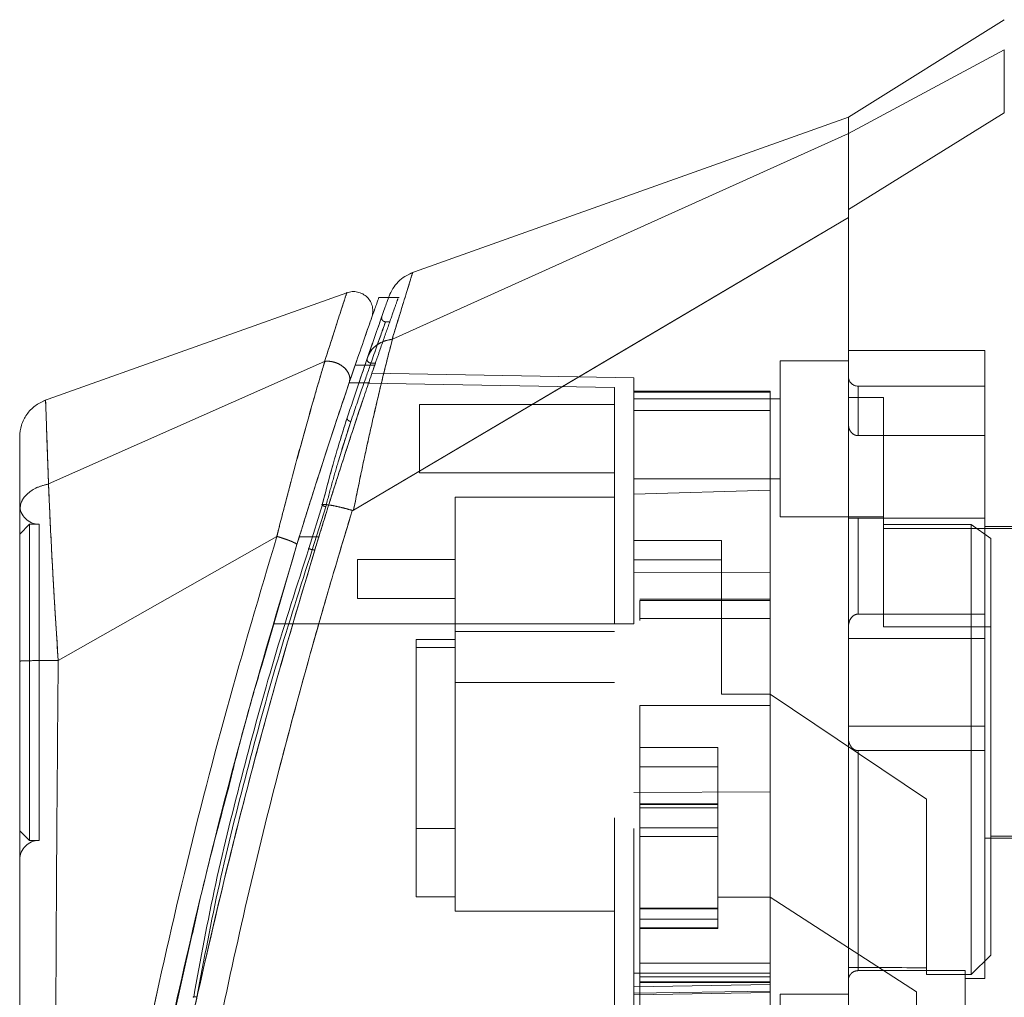
# Model space of a CAD drawing. Units: inches. Extents: x 0 to 23.4, y 0 to 16.5.
# Drawn here: x 11.6 to 11.8, y 7.9 to 8.1 of the extents above; entities that cross this region are included whole.
import ezdxf

# ---------------------------------------------------------------- set-up
doc = ezdxf.new("R2010")
doc.units = ezdxf.units.IN
doc.header["$MEASUREMENT"] = 0
doc.linetypes.add('HIDDEN', pattern=[0.075, 0.05, -0.025])

msp = doc.modelspace()

# ---------------------------------------------------------------- linework, layer by layer
at = {"color": 7, "linetype": 'Continuous', "lineweight": 15}
for p, q in [((11.80018, 8.0664), (11.77155, 8.04851)), ((11.80018, 8.06086), (11.77155, 8.04551)), ((11.77155, 8.03152), (11.80018, 8.0493)), ((11.77155, 8.04851), (11.69105, 8.01976)), ((11.77155, 8.04551), (11.77155, 8.04851)), ((11.68787, 8.00774), (11.77155, 8.04553)), ((11.68072, 7.97633), (11.77155, 8.03007)), ((11.67949, 8.01627), (11.62382, 7.99639)), ((11.68716, 8.01537), (11.6853, 8.01537)), ((11.62473, 7.98114), (11.67542, 8.00365)), ((11.67994, 7.99976), (11.68134, 8.00387)), ((11.68103, 8.00297), (11.68283, 8.00297)), ((11.675, 7.97738), (11.67253, 7.96931)), ((11.6805, 7.97628), (11.68047, 7.97618)), ((11.66664, 7.97151), (11.62651, 7.94873)), ((11.66388, 7.94782), (11.67033, 7.97002)), ((11.61944, 7.94747), (11.61944, 7.94471))]:
    msp.add_line(p, q, dxfattribs=at)
at = {"color": 7, "linetype": 'HIDDEN', "lineweight": 0}
for p, q in [((11.77155, 8.04551), (11.80018, 8.06086)), ((11.80018, 8.0493), (11.77155, 8.03152)), ((11.68787, 8.00774), (11.77155, 8.04553)), ((11.68909, 8.01537), (11.68716, 8.01537)), ((11.68522, 8.00989), (11.68575, 8.01139)), ((11.68732, 8.01093), (11.68659, 8.01093)), ((11.68324, 8.00418), (11.68423, 8.00704)), ((11.68374, 8.00563), (11.68324, 8.00418)), ((11.7966, 8.00568), (11.77155, 8.00568)), ((11.7966, 7.97483), (11.7966, 8.00568)), ((11.62473, 7.98114), (11.67542, 8.00365)), ((11.68156, 7.99927), (11.68324, 8.00418)), ((11.75902, 8.00377), (11.75902, 7.97513)), ((11.77155, 8.00377), (11.75902, 8.00377)), ((11.68283, 8.00297), (11.68461, 8.00297)), ((11.68391, 8.00333), (11.68473, 8.00333)), ((11.73218, 8.00063), (11.6841, 8.00146)), ((11.73218, 7.99801), (11.73218, 8.00063)), ((11.7286, 7.99887), (11.67991, 7.99972)), ((11.68367, 7.99972), (11.67992, 7.99972)), ((11.7286, 7.95545), (11.7286, 7.99887)), ((11.75723, 7.99821), (11.73218, 7.99821)), ((11.73218, 7.99801), (11.73218, 7.97929)), ((11.73218, 7.99463), (11.73218, 7.99801)), ((11.75723, 7.99801), (11.73218, 7.99801)), ((11.75723, 7.99821), (11.75723, 7.99801)), ((11.75723, 7.99801), (11.75723, 7.97998)), ((11.77334, 7.99002), (11.77334, 7.99911)), ((11.7966, 7.99911), (11.77334, 7.99911)), ((11.75902, 7.99679), (11.73218, 7.99679)), ((11.77799, 7.997), (11.77155, 7.997)), ((11.77799, 7.9737), (11.77799, 7.997)), ((11.69281, 7.99571), (11.69281, 7.98319)), ((11.7286, 7.99571), (11.69281, 7.99571)), ((11.75723, 7.99463), (11.73218, 7.99463)), ((11.73218, 7.97929), (11.73218, 7.99463)), ((11.6779, 7.98519), (11.68022, 7.9926)), ((11.67954, 7.99326), (11.67896, 7.99137)), ((11.68022, 7.9926), (11.67964, 7.99078)), ((11.77334, 7.99002), (11.7966, 7.99002)), ((11.69281, 7.98319), (11.7286, 7.98319)), ((11.73218, 7.98211), (11.75902, 7.98211)), ((11.73218, 7.97929), (11.75723, 7.97998)), ((11.75723, 7.97998), (11.75723, 7.96484)), ((11.69936, 7.97871), (11.69936, 7.95402)), ((11.7286, 7.97871), (11.69936, 7.97871)), ((11.73218, 7.95545), (11.73218, 7.97929)), ((11.67253, 7.96931), (11.675, 7.97738)), ((11.67561, 7.97697), (11.67315, 7.96905)), ((11.67315, 7.96905), (11.67561, 7.97697)), ((11.75902, 7.97513), (11.77799, 7.97513)), ((11.7966, 7.97483), (11.77155, 7.97483)), ((11.77334, 7.97483), (11.77334, 7.95724)), ((11.77334, 7.95724), (11.77334, 7.97483)), ((11.7966, 7.95724), (11.7966, 7.97483)), ((11.62123, 7.97374), (11.61944, 7.97195)), ((11.62123, 7.97374), (11.62123, 7.91569)), ((11.62302, 7.97374), (11.62123, 7.97374)), ((11.62302, 7.97374), (11.62302, 7.91569)), ((11.7941, 7.9737), (11.77799, 7.9737)), ((11.77799, 7.9737), (11.77799, 7.95489)), ((11.85816, 7.97299), (11.77799, 7.97299)), ((11.7941, 7.89103), (11.7941, 7.9737)), ((11.79768, 7.97111), (11.7941, 7.9737)), ((11.86461, 7.97334), (11.7966, 7.97334)), ((11.62651, 7.94873), (11.66664, 7.97151)), ((11.67076, 7.97142), (11.67434, 7.97142)), ((11.67434, 7.97142), (11.67328, 7.97142)), ((11.79768, 7.8946), (11.79768, 7.97111)), ((11.67315, 7.96905), (11.67361, 7.96905)), ((11.74828, 7.97078), (11.73218, 7.97078)), ((11.74828, 7.94255), (11.74828, 7.97078)), ((11.68146, 7.96727), (11.68146, 7.96011)), ((11.69936, 7.96727), (11.68146, 7.96727)), ((11.73218, 7.9672), (11.74828, 7.9672)), ((11.75723, 7.96484), (11.73218, 7.96495)), ((11.75723, 7.96484), (11.75723, 7.92458)), ((11.68146, 7.96011), (11.69936, 7.96011)), ((11.75723, 7.96), (11.73325, 7.96)), ((11.73325, 7.95974), (11.73325, 7.95609)), ((11.73325, 7.95974), (11.75723, 7.95974)), ((11.75723, 7.95642), (11.73325, 7.95642)), ((11.7966, 7.95724), (11.77334, 7.95724)), ((11.7966, 7.95276), (11.7966, 7.95724)), ((11.7286, 7.95545), (11.66597, 7.95545)), ((11.7286, 7.95545), (11.66597, 7.95545)), ((11.66954, 7.95545), (11.66597, 7.95545)), ((11.66597, 7.95545), (11.66954, 7.95545)), ((11.73218, 7.95545), (11.66954, 7.95545)), ((11.77799, 7.95489), (11.79768, 7.95489)), ((11.69936, 7.95402), (11.7286, 7.95402)), ((11.69936, 7.95402), (11.69936, 7.94471)), ((11.7966, 7.95276), (11.77155, 7.95276)), ((11.7966, 7.93666), (11.7966, 7.95276)), ((11.6922, 7.95259), (11.69936, 7.95259)), ((11.6922, 7.95259), (11.6922, 7.95109)), ((11.69936, 7.95109), (11.6922, 7.95109)), ((11.6922, 7.95109), (11.6922, 7.90534)), ((11.69936, 7.94471), (11.7286, 7.94471)), ((11.69936, 7.94471), (11.69936, 7.90266)), ((11.75723, 7.94255), (11.74828, 7.94255)), ((11.78587, 7.92324), (11.75723, 7.94255)), ((11.73325, 7.94046), (11.73325, 7.89314)), ((11.73325, 7.94046), (11.75723, 7.94046)), ((11.73325, 7.94046), (11.75723, 7.94046)), ((11.77155, 7.93666), (11.7966, 7.93666)), ((11.7966, 7.93218), (11.7966, 7.93666)), ((11.73325, 7.93276), (11.74757, 7.93276)), ((11.74757, 7.93276), (11.74757, 7.90525)), ((11.77334, 7.93218), (11.77334, 7.89177)), ((11.77334, 7.89177), (11.77334, 7.93218)), ((11.7966, 7.93218), (11.77334, 7.93218)), ((11.7966, 7.89031), (11.7966, 7.93218)), ((11.73325, 7.92918), (11.74757, 7.92918)), ((11.73218, 7.92447), (11.75723, 7.92458)), ((11.75723, 7.92504), (11.75723, 7.89314)), ((11.74757, 7.92243), (11.73325, 7.92243)), ((11.73325, 7.92238), (11.74757, 7.92238)), ((11.74757, 7.9223), (11.73325, 7.9223)), ((11.78587, 7.8923), (11.78587, 7.92324)), ((11.74757, 7.92167), (11.73325, 7.92167)), ((11.61944, 7.91747), (11.62123, 7.91569)), ((11.6922, 7.91787), (11.69936, 7.91787)), ((11.73325, 7.918), (11.74757, 7.918)), ((11.62123, 7.91569), (11.62302, 7.91569)), ((11.74757, 7.91643), (11.73325, 7.91643)), ((11.7966, 7.91608), (11.86461, 7.91608)), ((11.79768, 7.91644), (11.85816, 7.91644)), ((11.6922, 7.90534), (11.69936, 7.90534)), ((11.74757, 7.90525), (11.75723, 7.90525)), ((11.74757, 7.9031), (11.74757, 7.90525)), ((11.78408, 7.88788), (11.75723, 7.90525)), ((11.69936, 7.90266), (11.7286, 7.90266)), ((11.73325, 7.90325), (11.74757, 7.90325)), ((11.74757, 7.90325), (11.73325, 7.90325)), ((11.74757, 7.90322), (11.73325, 7.90322)), ((11.73325, 7.90311), (11.74757, 7.90311)), ((11.73325, 7.9031), (11.74757, 7.9031)), ((11.74757, 7.89962), (11.74757, 7.9031)), ((11.73325, 7.90123), (11.74757, 7.90123)), ((11.73325, 7.89962), (11.74757, 7.89962)), ((11.73325, 7.89952), (11.74757, 7.89952)), ((11.74757, 7.89952), (11.74757, 7.89962)), ((11.64649, 7.8779), (11.65094, 7.89766)), ((11.75723, 7.89314), (11.73325, 7.89314)), ((11.73325, 7.89314), (11.73325, 7.88957)), ((11.75723, 7.89185), (11.75723, 7.89314)), ((11.7941, 7.89103), (11.79768, 7.8946)), ((11.75723, 7.89132), (11.73218, 7.89132)), ((11.73218, 7.8888), (11.73218, 7.89132)), ((11.75723, 7.89185), (11.75723, 7.89132)), ((11.75723, 7.89132), (11.75723, 7.88774)), ((11.79302, 7.89177), (11.77334, 7.89177)), ((11.78587, 7.8923), (11.78587, 7.89103)), ((11.79302, 7.81944), (11.79302, 7.89177)), ((11.75723, 7.89061), (11.73325, 7.89061)), ((11.73325, 7.88974), (11.75723, 7.88974)), ((11.73325, 7.88957), (11.73325, 7.8802)), ((11.73325, 7.88957), (11.75723, 7.88957)), ((11.78587, 7.89103), (11.7941, 7.89103)), ((11.79302, 7.89031), (11.7966, 7.89031)), ((11.75723, 7.88924), (11.73218, 7.8888)), ((11.73218, 7.88761), (11.75723, 7.88802)), ((11.73218, 7.88731), (11.75723, 7.88774)), ((11.75723, 7.88774), (11.75723, 7.88134)), ((11.78408, 7.8624), (11.78408, 7.88788)), ((11.75902, 7.88745), (11.75902, 7.85881)), ((11.77155, 7.88745), (11.75902, 7.88745))]:
    msp.add_line(p, q, dxfattribs=at)
at = {"color": 8, "linetype": 'Continuous', "lineweight": 15}
msp.add_line((11.67328, 7.97142), (11.67076, 7.97142), dxfattribs=at)
at = {"color": 7, "linetype": 'HIDDEN', "lineweight": 0, "flags": 128}
msp.add_lwpolyline([(11.68072, 7.97633), (11.72613, 8.0032), (11.77155, 8.03006)], dxfattribs=at)
at = {"color": 7, "linetype": 'HIDDEN', "lineweight": 0}
for centre, radius, start, end in [((11.77334, 8.0009), 0.00179, 180, 270), ((11.62302, 7.97732), 0.00358, 180, 270), ((11.62302, 7.91211), 0.00358, 90, 180)]:
    msp.add_arc(centre, radius, start, end, dxfattribs=at)
msp.add_ellipse((12.45227, 7.94471), major_axis=(3.0757, 0), ratio=0.017455, start_param=4.48922, end_param=4.49399, dxfattribs=at)
at = {"color": 7, "linetype": 'Continuous', "lineweight": 15}
for points, knots in [([(11.80018, 8.0493), (11.80018, 8.05189), (11.80018, 8.05578), (11.80019, 8.05924), (11.80018, 8.06031), (11.80018, 8.06086)], [0, 0, 0, 0, 0.495208, 0.74379, 1, 1, 1, 1]), ([(11.77155, 8.04553), (11.77155, 8.04649), (11.77155, 8.04823), (11.77155, 8.04832), (11.77155, 8.04836)], [0, 0, 0, 0, 0.553794, 1, 1, 1, 1]), ([(11.77155, 8.03007), (11.77155, 8.03214), (11.77155, 8.03722), (11.77155, 8.04285), (11.77155, 8.0447), (11.77155, 8.04553)], [0, 0, 0, 0, 0.277037, 0.676298, 1, 1, 1, 1]), ([(11.77155, 8.03152), (11.77155, 8.03325), (11.77155, 8.03773), (11.77155, 8.04296), (11.77155, 8.0447), (11.77155, 8.04551)], [0, 0, 0, 0, 0.253957, 0.656369, 1, 1, 1, 1]), ([(11.77155, 7.81605), (11.77155, 7.81604), (11.77155, 7.81598), (11.77155, 7.81896), (11.77155, 7.82432), (11.77155, 7.83154), (11.77155, 7.84158), (11.77155, 7.85706), (11.77155, 7.87717), (11.77155, 7.8989), (11.77155, 7.91858), (11.77155, 7.93583), (11.77155, 7.95333), (11.77155, 7.97391), (11.77155, 7.99292), (11.77155, 8.01003), (11.77155, 8.0216), (11.77155, 8.02855), (11.77155, 8.03152)], [0, 0, 0, 0, 0.018681, 0.070788, 0.10823, 0.146718, 0.206098, 0.26705, 0.365582, 0.466743, 0.534698, 0.603138, 0.673057, 0.743476, 0.849975, 0.904345, 0.959124, 1, 1, 1, 1]), ([(11.77155, 7.81794), (11.77155, 7.81905), (11.77155, 7.8213), (11.77155, 7.82725), (11.77155, 7.83535), (11.77155, 7.84779), (11.77155, 7.86423), (11.77155, 7.88287), (11.77155, 7.90067), (11.77155, 7.91726), (11.77155, 7.93419), (11.77155, 7.95127), (11.77155, 7.96832), (11.77155, 7.98533), (11.77155, 8.00223), (11.77155, 8.01732), (11.77155, 8.0263), (11.77155, 8.03006)], [0, 0, 0, 0, 0.038636, 0.078569, 0.132197, 0.187292, 0.276223, 0.367477, 0.437488, 0.508024, 0.580033, 0.652491, 0.724401, 0.796788, 0.87095, 0.945901, 1, 1, 1, 1]), ([(11.69158, 8.01994), (11.69109, 8.01973), (11.69012, 8.01931), (11.68888, 8.0183), (11.68787, 8.01707), (11.68745, 8.01609), (11.68724, 8.01561)], [0, 0, 0, 0, 0.25, 0.5, 0.75, 1, 1, 1, 1]), ([(11.68407, 8.01171), (11.68415, 8.01203), (11.68432, 8.01268), (11.68423, 8.0137), (11.68386, 8.01465), (11.68325, 8.01547), (11.68244, 8.01607), (11.68149, 8.01643), (11.68047, 8.01653), (11.67982, 8.01635), (11.67949, 8.01627)], [0, 0, 0, 0, 0.125, 0.25, 0.375, 0.5, 0.625, 0.75, 0.875, 1, 1, 1, 1]), ([(11.6853, 8.01518), (11.68532, 8.01524), (11.68538, 8.01541), (11.68497, 8.01426), (11.68413, 8.01188), (11.68282, 8.00817), (11.68163, 8.0047), (11.68103, 8.00297)], [0, 0, 0, 0, 0.087698, 0.304995, 0.522365, 0.761183, 1, 1, 1, 1]), ([(11.68724, 8.01561), (11.68719, 8.01546), (11.68708, 8.01517), (11.68625, 8.01283), (11.68503, 8.00935), (11.6839, 8.00609), (11.68333, 8.00446)], [0, 0, 0, 0, 0.249611, 0.499266, 0.749172, 1, 1, 1, 1]), ([(11.68286, 8.00824), (11.68289, 8.00834), (11.68337, 8.00971), (11.68388, 8.01116), (11.684, 8.01152), (11.68407, 8.0117)], [0, 0, 0, 0, 0.037139, 0.520763, 1, 1, 1, 1]), ([(11.68787, 8.00774), (11.68753, 8.00643), (11.68685, 8.0038), (11.68568, 7.99906), (11.68447, 7.99392), (11.68326, 7.9885), (11.682, 7.98268), (11.68117, 7.97855), (11.68072, 7.97633)], [0, 0, 0, 0, 0.162931, 0.328048, 0.499062, 0.658876, 0.81607, 1, 1, 1, 1]), ([(11.68333, 8.00446), (11.68354, 8.00491), (11.68394, 8.00578), (11.68505, 8.00675), (11.68635, 8.00743), (11.68734, 8.00763), (11.68782, 8.00772)], [0, 0, 0, 0, 0.273622, 0.531508, 0.773647, 1, 1, 1, 1]), ([(11.68787, 8.00774), (11.68786, 8.00773), (11.68784, 8.00773), (11.68783, 8.00772), (11.68782, 8.00772)], [0, 0, 0, 0, 0.513516, 1, 1, 1, 1]), ([(11.67545, 8.00365), (11.67545, 8.00365), (11.67544, 8.00365), (11.67544, 8.00363), (11.67542, 8.00356), (11.67534, 8.00331), (11.67504, 8.00228), (11.67433, 7.99989), (11.67304, 7.99543), (11.67128, 7.98917), (11.66945, 7.98242), (11.66801, 7.97686), (11.66715, 7.97355), (11.66678, 7.97203), (11.66668, 7.97165), (11.66665, 7.97155), (11.66664, 7.97152), (11.66664, 7.97152), (11.66664, 7.97151), (11.66664, 7.97151)], [0, 0, 0, 0, 0.000068, 0.0006272, 0.0022094, 0.0083186, 0.0325566, 0.1274931, 0.2831723, 0.500894, 0.7177583, 0.873439, 0.9677148, 0.9916731, 0.997758, 0.9993513, 0.999793, 0.9999258, 1, 1, 1, 1]), ([(11.67545, 8.00365), (11.67572, 8.00367), (11.67628, 8.0037), (11.67716, 8.00353), (11.67802, 8.0032), (11.67881, 8.00271), (11.67946, 8.00207), (11.6799, 8.00132), (11.6801, 8.00052), (11.67999, 8.00002), (11.67994, 7.99976)], [0, 0, 0, 0, 0.113516, 0.230318, 0.350395, 0.473763, 0.600399, 0.730326, 0.863521, 1, 1, 1, 1]), ([(11.68333, 8.00446), (11.68276, 8.0028), (11.68162, 7.99948), (11.68024, 7.99533), (11.67954, 7.99326)], [0, 0, 0, 0, 0.500393, 1, 1, 1, 1]), ([(11.68103, 8.00297), (11.68035, 8.00098), (11.67898, 7.99695), (11.6766, 7.9898), (11.67407, 7.98201), (11.67211, 7.97578), (11.671, 7.97219), (11.67076, 7.97142)], [0, 0, 0, 0, 0.2305972, 0.4680557, 0.6985823, 0.9354675, 1, 1, 1, 1]), ([(11.67033, 7.97002), (11.67119, 7.97282), (11.67292, 7.9784), (11.67547, 7.98633), (11.6779, 7.99373), (11.67926, 7.99775), (11.67994, 7.99976)], [0, 0, 0, 0, 0.251161, 0.500617, 0.750705, 1, 1, 1, 1]), ([(11.62419, 7.99652), (11.62352, 7.99621), (11.62219, 7.99559), (11.62066, 7.99396), (11.61964, 7.99197), (11.6195, 7.99051), (11.61944, 7.98977)], [0, 0, 0, 0, 0.25, 0.5, 0.75, 1, 1, 1, 1]), ([(11.67896, 7.99137), (11.67839, 7.98954), (11.67704, 7.98526), (11.67574, 7.98025), (11.67499, 7.97738)], [0, 0, 0, 0, 0.426907, 1, 1, 1, 1]), ([(11.61944, 7.98977), (11.61944, 7.98977), (11.61944, 7.99007), (11.61944, 7.98905), (11.61944, 7.98657), (11.61944, 7.98234), (11.61944, 7.97835), (11.61944, 7.97636)], [0, 0, 0, 0, 0.000209, 0.250692, 0.499834, 0.750293, 1, 1, 1, 1]), ([(11.61944, 7.97636), (11.61951, 7.9769), (11.61966, 7.97798), (11.62082, 7.97942), (11.62253, 7.98057), (11.624, 7.98095), (11.62473, 7.98114)], [0, 0, 0, 0, 0.25, 0.500001, 0.750001, 1, 1, 1, 1]), ([(11.62473, 7.98114), (11.62479, 7.97972), (11.62491, 7.97682), (11.62515, 7.9718), (11.6254, 7.96689), (11.62563, 7.96289), (11.62577, 7.96042), (11.62585, 7.95908), (11.62589, 7.9584), (11.62591, 7.95805), (11.62592, 7.95787), (11.62593, 7.95778), (11.62593, 7.95774), (11.62593, 7.95771), (11.62593, 7.9577), (11.62594, 7.9577), (11.62594, 7.9577), (11.62594, 7.95769), (11.62594, 7.95769), (11.62594, 7.95769), (11.62594, 7.95769), (11.62594, 7.95769), (11.62594, 7.95769), (11.62594, 7.95769), (11.62594, 7.95768), (11.62594, 7.95762), (11.62595, 7.95743), (11.626, 7.95668), (11.62618, 7.95377), (11.62636, 7.95096), (11.62651, 7.94873)], [0, 0, 0, 0, 0.159162, 0.326132, 0.499699, 0.61712, 0.681274, 0.714661, 0.731674, 0.740259, 0.744571, 0.746732, 0.747814, 0.748355, 0.748626, 0.748761, 0.748829, 0.748863, 0.74888, 0.748888, 0.748892, 0.748894, 0.748895, 0.748896, 0.749039, 0.7502, 0.753454, 0.765806, 0.813755, 1, 1, 1, 1]), ([(11.61944, 7.97636), (11.61944, 7.97441), (11.61944, 7.97051), (11.61944, 7.96363), (11.61944, 7.95628), (11.61944, 7.95116), (11.61944, 7.94861)], [0, 0, 0, 0, 0.251007, 0.500181, 0.750378, 1, 1, 1, 1]), ([(11.67561, 7.97697), (11.67555, 7.97698), (11.67544, 7.97702), (11.67527, 7.97707), (11.67513, 7.97714), (11.67501, 7.9772), (11.67494, 7.97726), (11.67492, 7.97731), (11.67493, 7.97735), (11.67497, 7.97737), (11.67499, 7.97738)], [0, 0, 0, 0, 0.124935, 0.250004, 0.375071, 0.500005, 0.624938, 0.750004, 0.875069, 1, 1, 1, 1]), ([(11.675, 7.97738), (11.67532, 7.97737), (11.67595, 7.97734), (11.67736, 7.97709), (11.6789, 7.97673), (11.67998, 7.97643), (11.6805, 7.97628)], [0, 0, 0, 0, 0.274594, 0.532803, 0.774606, 1, 1, 1, 1]), ([(11.68072, 7.97633), (11.68068, 7.97631), (11.68063, 7.97628), (11.68055, 7.97627), (11.68052, 7.97628), (11.6805, 7.97628)], [0, 0, 0, 0, 0.555971, 0.786334, 1, 1, 1, 1]), ([(11.68047, 7.97618), (11.67895, 7.97116), (11.67625, 7.96222), (11.67166, 7.9461), (11.66649, 7.92684), (11.66068, 7.90321), (11.65721, 7.88696), (11.65547, 7.87878)], [0, 0, 0, 0, 0.156779, 0.279261, 0.497594, 0.747281, 1, 1, 1, 1]), ([(11.67076, 7.97142), (11.66753, 7.96063), (11.66148, 7.94037), (11.6537, 7.9102), (11.64703, 7.88129), (11.64219, 7.8572), (11.63875, 7.83814), (11.63628, 7.82327), (11.63438, 7.81076), (11.63302, 7.80108), (11.63212, 7.79437), (11.6318, 7.79187), (11.63164, 7.79064)], [0, 0, 0, 0, 0.170913, 0.320556, 0.471187, 0.622134, 0.69867, 0.775166, 0.864658, 0.909374, 0.955225, 1, 1, 1, 1]), ([(11.67033, 7.97002), (11.67032, 7.97004), (11.6703, 7.9701), (11.67009, 7.97024), (11.66975, 7.97041), (11.66929, 7.97061), (11.66872, 7.97083), (11.66807, 7.97106), (11.66737, 7.9713), (11.66689, 7.97144), (11.66665, 7.97151)], [0, 0, 0, 0, 0.125, 0.250001, 0.375001, 0.500001, 0.625001, 0.750001, 0.875, 1, 1, 1, 1]), ([(11.67253, 7.96931), (11.67035, 7.96255), (11.66598, 7.94903), (11.6604, 7.92845), (11.65519, 7.90777), (11.65265, 7.89384), (11.65138, 7.88687)], [0, 0, 0, 0, 0.250173, 0.499869, 0.749741, 1, 1, 1, 1]), ([(11.62651, 7.94873), (11.62558, 7.94873), (11.62372, 7.94872), (11.62139, 7.94869), (11.61976, 7.94865), (11.61954, 7.94862), (11.61944, 7.94861)], [0, 0, 0, 0, 0.250001, 0.500001, 0.750001, 1, 1, 1, 1]), ([(11.61944, 7.94861), (11.61944, 7.93936), (11.61944, 7.92096), (11.61944, 7.89351), (11.61944, 7.8686), (11.61944, 7.84622), (11.61944, 7.83062), (11.61944, 7.8198), (11.61944, 7.81362), (11.61944, 7.80827), (11.61944, 7.8038), (11.61944, 7.80062), (11.61944, 7.79852), (11.61944, 7.79715), (11.61944, 7.79615), (11.61944, 7.79597), (11.61944, 7.79589)], [0, 0, 0, 0, 0.167381, 0.333305, 0.498223, 0.622573, 0.747945, 0.793703, 0.835393, 0.873241, 0.906907, 0.936466, 0.953088, 0.968216, 0.98471, 1, 1, 1, 1]), ([(11.65094, 7.89766), (11.65161, 7.90068), (11.65358, 7.90966), (11.65599, 7.91864), (11.65759, 7.9246)], [0, 0, 0, 0, 0.336122, 1, 1, 1, 1]), ([(11.64305, 7.84197), (11.6431, 7.84227), (11.64408, 7.84808), (11.647, 7.86323), (11.64992, 7.87817), (11.65212, 7.88751), (11.65215, 7.88763)], [0, 0, 0, 0, 0.020558, 0.392232, 0.992338, 1, 1, 1, 1])]:
    msp.add_open_spline(points, degree=3, knots=knots, dxfattribs=at)
at = {"color": 7, "linetype": 'HIDDEN', "lineweight": 0}
for points, knots in [([(11.68782, 8.00772), (11.68836, 8.00951), (11.68945, 8.01307), (11.69065, 8.01696), (11.69136, 8.01926), (11.69166, 8.02022), (11.69158, 8.01994), (11.69158, 8.01994)], [0, 0, 0, 0, 0.248869, 0.497623, 0.748859, 0.999829, 1, 1, 1, 1]), ([(11.67542, 8.00365), (11.67601, 8.00549), (11.67719, 8.00918), (11.67846, 8.01313), (11.67933, 8.01577), (11.67944, 8.0161), (11.67949, 8.01626)], [0, 0, 0, 0, 0.250201, 0.499524, 0.750212, 1, 1, 1, 1]), ([(11.68461, 8.00297), (11.68491, 8.00384), (11.68583, 8.00651), (11.68712, 8.01022), (11.68826, 8.01345), (11.68888, 8.0152), (11.68888, 8.01519), (11.68888, 8.01519)], [0, 0, 0, 0, 0.118427, 0.359211, 0.59983, 0.841675, 1, 1, 1, 1]), ([(11.68391, 8.00333), (11.68466, 8.00547), (11.68617, 8.00974), (11.68681, 8.01151), (11.68617, 8.00976), (11.68467, 8.00548), (11.68391, 8.00333)], [0, 0, 0, 0, 0.24958, 0.499309, 0.749261, 1, 1, 1, 1]), ([(11.68575, 8.01139), (11.68586, 8.01171), (11.68598, 8.01204), (11.68592, 8.01188), (11.68592, 8.01188)], [0, 0, 0, 0, 0.999956, 1, 1, 1, 1]), ([(11.68659, 8.01093), (11.68654, 8.01093), (11.68642, 8.01094), (11.68626, 8.011), (11.68612, 8.0111), (11.686, 8.01122), (11.68592, 8.01138), (11.68588, 8.01154), (11.68587, 8.01171), (11.6859, 8.01182), (11.68592, 8.01188)], [0, 0, 0, 0, 0.124948, 0.249999, 0.37505, 0.499998, 0.624947, 0.749999, 0.875051, 1, 1, 1, 1]), ([(11.68072, 7.97633), (11.68116, 7.97854), (11.682, 7.98266), (11.68325, 7.98848), (11.68466, 7.99475), (11.68628, 8.00157), (11.68733, 8.00568), (11.68787, 8.00774)], [0, 0, 0, 0, 0.183165, 0.340466, 0.500848, 0.749357, 1, 1, 1, 1]), ([(11.68333, 8.00446), (11.68354, 8.00491), (11.68394, 8.00577), (11.68505, 8.00675), (11.68634, 8.00743), (11.68734, 8.00763), (11.68782, 8.00772)], [0, 0, 0, 0, 0.272177, 0.529564, 0.772171, 1, 1, 1, 1]), ([(11.68787, 8.00774), (11.68786, 8.00773), (11.68784, 8.00773), (11.68783, 8.00772), (11.68782, 8.00772)], [0, 0, 0, 0, 0.5154052, 1, 1, 1, 1]), ([(11.66664, 7.97151), (11.66664, 7.97151), (11.66664, 7.97152), (11.66665, 7.97155), (11.66668, 7.97165), (11.66678, 7.97203), (11.66715, 7.97355), (11.66801, 7.97687), (11.66946, 7.98244), (11.67129, 7.9892), (11.67305, 7.99545), (11.67433, 7.99991), (11.67504, 8.00229), (11.67534, 8.00331), (11.67542, 8.00356), (11.67544, 8.00363), (11.67544, 8.00365), (11.67545, 8.00365), (11.67545, 8.00365), (11.67545, 8.00365)], [0, 0, 0, 0, 0.000074, 0.000647, 0.002239, 0.008324, 0.032278, 0.126356, 0.282633, 0.500644, 0.717398, 0.873257, 0.967616, 0.991722, 0.997804, 0.999378, 0.999807, 0.999933, 1, 1, 1, 1]), ([(11.67545, 8.00365), (11.6757, 8.00367), (11.67623, 8.0037), (11.67707, 8.00356), (11.67792, 8.00325), (11.67871, 8.00278), (11.67939, 8.00215), (11.67987, 8.00139), (11.6801, 8.00056), (11.67999, 8.00003), (11.67994, 7.99976)], [0, 0, 0, 0, 0.106012, 0.217464, 0.334332, 0.456643, 0.584355, 0.717503, 0.856043, 1, 1, 1, 1]), ([(11.68324, 8.00418), (11.68322, 8.00407), (11.68319, 8.00386), (11.68336, 8.00357), (11.68363, 8.00339), (11.68382, 8.00335), (11.68391, 8.00333)], [0, 0, 0, 0, 0.279534, 0.558887, 0.779494, 1, 1, 1, 1]), ([(11.68324, 8.00418), (11.68322, 8.00407), (11.68319, 8.00386), (11.68336, 8.00357), (11.68363, 8.00339), (11.68382, 8.00335), (11.68391, 8.00333)], [0, 0, 0, 0, 0.279534, 0.558887, 0.779494, 1, 1, 1, 1]), ([(11.67361, 7.96905), (11.67437, 7.97151), (11.67591, 7.9765), (11.67818, 7.98364), (11.68036, 7.99033), (11.6827, 7.99737), (11.68398, 8.00111), (11.68473, 8.00333)], [0, 0, 0, 0, 0.179606, 0.364365, 0.54399, 0.729034, 1, 1, 1, 1]), ([(11.67434, 7.97142), (11.67521, 7.97422), (11.67698, 7.9799), (11.67964, 7.98814), (11.68228, 7.99614), (11.68382, 8.00066), (11.68461, 8.00297)], [0, 0, 0, 0, 0.235693, 0.478136, 0.734413, 1, 1, 1, 1]), ([(11.68391, 8.00333), (11.68341, 8.00189), (11.68235, 7.99887), (11.68095, 7.99475), (11.68022, 7.9926)], [0, 0, 0, 0, 0.477594, 1, 1, 1, 1]), ([(11.68022, 7.9926), (11.68095, 7.99475), (11.68235, 7.99887), (11.68341, 8.00189), (11.68391, 8.00333)], [0, 0, 0, 0, 0.522406, 1, 1, 1, 1]), ([(11.62473, 7.98114), (11.62472, 7.98127), (11.62472, 7.98151), (11.6247, 7.98194), (11.62468, 7.98255), (11.62464, 7.98362), (11.62458, 7.98546), (11.62446, 7.98889), (11.62432, 7.99283), (11.62421, 7.99594), (11.62419, 7.99632), (11.62419, 7.99651)], [0, 0, 0, 0, 0.013869, 0.024766, 0.044224, 0.078982, 0.141176, 0.25207, 0.501459, 0.751881, 1, 1, 1, 1]), ([(11.67499, 7.97738), (11.67574, 7.98024), (11.67722, 7.98595), (11.67877, 7.99083), (11.67954, 7.99326)], [0, 0, 0, 0, 0.501018, 1, 1, 1, 1]), ([(11.67954, 7.99326), (11.67954, 7.99319), (11.67953, 7.99305), (11.67971, 7.99283), (11.67996, 7.99268), (11.68013, 7.99262), (11.68022, 7.9926)], [0, 0, 0, 0, 0.279573, 0.558997, 0.77954, 1, 1, 1, 1]), ([(11.68022, 7.9926), (11.68011, 7.99263), (11.67988, 7.9927), (11.67964, 7.9929), (11.67952, 7.9931), (11.67954, 7.99321), (11.67954, 7.99326)], [0, 0, 0, 0, 0.2795731, 0.5589968, 0.7795399, 1, 1, 1, 1]), ([(11.67964, 7.99078), (11.67937, 7.98996), (11.67879, 7.98818), (11.67782, 7.98495), (11.67674, 7.98118), (11.67599, 7.97837), (11.67561, 7.97697)], [0, 0, 0, 0, 0.196255, 0.427433, 0.714059, 1, 1, 1, 1]), ([(11.77155, 7.99215), (11.77158, 7.99184), (11.77164, 7.99126), (11.77207, 7.99058), (11.77261, 7.99016), (11.77304, 7.99002), (11.77329, 7.99002), (11.77334, 7.99002)], [0, 0, 0, 0, 0.2965318, 0.5671069, 0.7592454, 0.9523055, 1, 1, 1, 1]), ([(11.61944, 7.97636), (11.61951, 7.9769), (11.61966, 7.97798), (11.62082, 7.97942), (11.62253, 7.98057), (11.62399, 7.98095), (11.62473, 7.98114)], [0, 0, 0, 0, 0.250001, 0.500001, 0.750001, 1, 1, 1, 1]), ([(11.62651, 7.94873), (11.6264, 7.95037), (11.62623, 7.95302), (11.62604, 7.95598), (11.62589, 7.95836), (11.62575, 7.96071), (11.62559, 7.96357), (11.62533, 7.96824), (11.62501, 7.97443), (11.62482, 7.97895), (11.62473, 7.98114)], [0, 0, 0, 0, 0.137209, 0.221053, 0.249636, 0.339486, 0.423024, 0.499983, 0.758106, 1, 1, 1, 1]), ([(11.67561, 7.97697), (11.67555, 7.97698), (11.67544, 7.97702), (11.67527, 7.97708), (11.67513, 7.97714), (11.67502, 7.9772), (11.67494, 7.97726), (11.67492, 7.97731), (11.67493, 7.97735), (11.67497, 7.97737), (11.67499, 7.97738)], [0, 0, 0, 0, 0.124932, 0.249998, 0.375064, 0.499997, 0.62493, 0.749997, 0.875066, 1, 1, 1, 1]), ([(11.675, 7.97738), (11.67532, 7.97737), (11.67595, 7.97734), (11.67736, 7.97709), (11.67889, 7.97674), (11.67998, 7.97643), (11.6805, 7.97628)], [0, 0, 0, 0, 0.273745, 0.531665, 0.773751, 1, 1, 1, 1]), ([(11.65547, 7.87878), (11.65721, 7.88696), (11.66068, 7.90321), (11.66697, 7.92879), (11.67273, 7.94999), (11.6774, 7.96606), (11.67953, 7.97308), (11.68047, 7.97618)], [0, 0, 0, 0, 0.252731, 0.50243, 0.780316, 0.903041, 1, 1, 1, 1]), ([(11.62895, 7.78914), (11.62895, 7.78914), (11.62895, 7.78914), (11.629, 7.79041), (11.62918, 7.79345), (11.6296, 7.79825), (11.63033, 7.80517), (11.63149, 7.81454), (11.63371, 7.83006), (11.63703, 7.85011), (11.64224, 7.8772), (11.64891, 7.90712), (11.65717, 7.93961), (11.66349, 7.9609), (11.66665, 7.97151)], [0, 0, 0, 0, 0.0126764, 0.0315543, 0.067239, 0.1008464, 0.1335092, 0.1973889, 0.2601755, 0.3846564, 0.5085908, 0.6733701, 0.8371485, 1, 1, 1, 1]), ([(11.65215, 7.88763), (11.65424, 7.89673), (11.65852, 7.91533), (11.66594, 7.94338), (11.67154, 7.96208), (11.67434, 7.97142)], [0, 0, 0, 0, 0.324472, 0.662252, 1, 1, 1, 1]), ([(11.66665, 7.97151), (11.66689, 7.97144), (11.66737, 7.9713), (11.66807, 7.97106), (11.66872, 7.97083), (11.66929, 7.97061), (11.66975, 7.97041), (11.67009, 7.97024), (11.6703, 7.9701), (11.67032, 7.97004), (11.67033, 7.97002)], [0, 0, 0, 0, 0.124998, 0.249998, 0.374998, 0.499998, 0.624998, 0.749999, 0.874999, 1, 1, 1, 1]), ([(11.67315, 7.96905), (11.67098, 7.9623), (11.66665, 7.94882), (11.66107, 7.92829), (11.65587, 7.90769), (11.65328, 7.89384), (11.65198, 7.88691)], [0, 0, 0, 0, 0.2502, 0.500037, 0.74998, 1, 1, 1, 1]), ([(11.65198, 7.88691), (11.65359, 7.89399), (11.65681, 7.90814), (11.66212, 7.92894), (11.66768, 7.94927), (11.67163, 7.96245), (11.67361, 7.96905)], [0, 0, 0, 0, 0.257292, 0.514568, 0.757036, 1, 1, 1, 1]), ([(11.67253, 7.96931), (11.67251, 7.96932), (11.67245, 7.96933), (11.67249, 7.9693), (11.67262, 7.96924), (11.67285, 7.96915), (11.67305, 7.96908), (11.67315, 7.96905)], [0, 0, 0, 0, 0.1867802, 0.3737904, 0.560504, 0.7803199, 1, 1, 1, 1]), ([(11.75723, 7.95974), (11.75723, 7.95791), (11.75723, 7.95391), (11.75723, 7.94631), (11.75723, 7.94131), (11.75723, 7.94046)], [0, 0, 0, 0, 0.411993, 0.900488, 1, 1, 1, 1]), ([(11.77334, 7.95724), (11.77323, 7.95723), (11.77297, 7.95721), (11.77257, 7.95703), (11.7721, 7.95664), (11.77165, 7.95591), (11.77159, 7.95528), (11.77155, 7.95492)], [0, 0, 0, 0, 0.083434, 0.185914, 0.343048, 0.620615, 1, 1, 1, 1]), ([(11.7286, 7.81985), (11.7286, 7.82172), (11.7286, 7.8255), (11.7286, 7.83328), (11.7286, 7.84282), (11.7286, 7.85805), (11.7286, 7.87616), (11.7286, 7.89697), (11.7286, 7.92282), (11.7286, 7.94237), (11.7286, 7.95545)], [0, 0, 0, 0, 0.052557, 0.106326, 0.19035, 0.275227, 0.448237, 0.585259, 0.722724, 1, 1, 1, 1]), ([(11.73218, 7.81784), (11.73218, 7.81971), (11.73218, 7.8235), (11.73218, 7.83118), (11.73218, 7.84042), (11.73218, 7.85492), (11.73218, 7.87279), (11.73218, 7.89389), (11.73218, 7.92108), (11.73218, 7.94168), (11.73218, 7.95545)], [0, 0, 0, 0, 0.052992, 0.10737, 0.186438, 0.266308, 0.429144, 0.570764, 0.712921, 1, 1, 1, 1]), ([(11.61944, 7.94861), (11.61954, 7.94862), (11.61976, 7.94865), (11.62139, 7.94869), (11.62372, 7.94872), (11.62558, 7.94873), (11.62651, 7.94873)], [0, 0, 0, 0, 0.249999, 0.499999, 0.749999, 1, 1, 1, 1]), ([(11.62791, 7.78899), (11.62792, 7.78897), (11.62792, 7.78893), (11.62774, 7.79026), (11.62741, 7.79329), (11.62708, 7.79787), (11.62675, 7.80412), (11.62647, 7.81238), (11.62619, 7.82588), (11.62604, 7.84317), (11.626, 7.86649), (11.62609, 7.89229), (11.62627, 7.92051), (11.62643, 7.93933), (11.62651, 7.94873)], [0, 0, 0, 0, 0.012952, 0.036645, 0.077998, 0.114407, 0.148656, 0.21367, 0.27636, 0.399269, 0.520577, 0.681119, 0.840627, 1, 1, 1, 1]), ([(11.77334, 7.93218), (11.77323, 7.93219), (11.77297, 7.93221), (11.77266, 7.93235), (11.77241, 7.93252), (11.77217, 7.93275), (11.77194, 7.93305), (11.77173, 7.93347), (11.77158, 7.93396), (11.77156, 7.93432), (11.77155, 7.9345)], [0, 0, 0, 0, 0.083251, 0.185506, 0.263106, 0.342759, 0.47988, 0.620499, 0.808274, 1, 1, 1, 1]), ([(11.77334, 7.89177), (11.77314, 7.89175), (11.77275, 7.89171), (11.77222, 7.89141), (11.77182, 7.89096), (11.77158, 7.89044), (11.77156, 7.89008), (11.77155, 7.88993)], [0, 0, 0, 0, 0.207666, 0.4152438, 0.6253282, 0.8407526, 1, 1, 1, 1]), ([(11.65198, 7.88691), (11.65189, 7.88648), (11.65161, 7.88523), (11.65116, 7.88315), (11.6508, 7.8815), (11.65062, 7.88068)], [0, 0, 0, 0, 0.205564, 0.602773, 1, 1, 1, 1]), ([(11.65138, 7.88687), (11.65135, 7.88688), (11.65129, 7.8869), (11.65127, 7.88693), (11.65129, 7.88695), (11.65136, 7.88696), (11.65147, 7.88696), (11.65162, 7.88695), (11.65179, 7.88693), (11.65192, 7.88692), (11.65198, 7.88691)], [0, 0, 0, 0, 0.124922, 0.25, 0.375078, 0.5, 0.624922, 0.75, 0.875078, 1, 1, 1, 1])]:
    msp.add_open_spline(points, degree=3, knots=knots, dxfattribs=at)
at = {"color": 8, "linetype": 'Continuous', "lineweight": 15}
for points, knots in [([(11.69158, 8.01994), (11.69153, 8.01978), (11.69143, 8.01946), (11.69063, 8.0169), (11.68946, 8.01309), (11.68837, 8.00951), (11.68782, 8.00772)], [0, 0, 0, 0, 0.2511699, 0.5017845, 0.7512699, 1, 1, 1, 1]), ([(11.67949, 8.01626), (11.67949, 8.01627), (11.67958, 8.01655), (11.67926, 8.01555), (11.67847, 8.01316), (11.67718, 8.00914), (11.67601, 8.00548), (11.67542, 8.00365)], [0, 0, 0, 0, 0.000523, 0.252182, 0.50206, 0.751769, 1, 1, 1, 1]), ([(11.62419, 7.99651), (11.62419, 7.99651), (11.62418, 7.99685), (11.62422, 7.99567), (11.62432, 7.99286), (11.62446, 7.98865), (11.62459, 7.98493), (11.62467, 7.98286), (11.6247, 7.98182), (11.62472, 7.98135), (11.62473, 7.98114)], [0, 0, 0, 0, 0.00142, 0.251799, 0.500101, 0.750342, 0.889651, 0.951286, 0.97853, 1, 1, 1, 1]), ([(11.66665, 7.97151), (11.66351, 7.96096), (11.65723, 7.93981), (11.64905, 7.90767), (11.64245, 7.87819), (11.63729, 7.85154), (11.63398, 7.83176), (11.63174, 7.81635), (11.63055, 7.807), (11.62978, 7.79998), (11.62931, 7.79499), (11.62902, 7.79088), (11.62895, 7.78895), (11.62895, 7.78912), (11.62895, 7.78914)], [0, 0, 0, 0, 0.16197, 0.324531, 0.486366, 0.607854, 0.730865, 0.792996, 0.85586, 0.888271, 0.921435, 0.956301, 0.993441, 1, 1, 1, 1]), ([(11.62651, 7.94873), (11.62643, 7.93944), (11.62627, 7.92088), (11.6261, 7.89312), (11.62601, 7.86779), (11.62603, 7.84486), (11.62617, 7.82779), (11.62642, 7.8144), (11.62667, 7.80618), (11.62697, 7.79986), (11.62726, 7.79518), (11.62764, 7.79099), (11.62794, 7.78879), (11.62792, 7.78895), (11.62791, 7.78899)], [0, 0, 0, 0, 0.15712, 0.313707, 0.470501, 0.589228, 0.71036, 0.771934, 0.835487, 0.868918, 0.904, 0.94277, 0.988075, 1, 1, 1, 1]), ([(11.65759, 7.9246), (11.65875, 7.92926), (11.66068, 7.93705), (11.66296, 7.94473), (11.66388, 7.94782)], [0, 0, 0, 0, 0.5979383, 1, 1, 1, 1])]:
    msp.add_open_spline(points, degree=3, knots=knots, dxfattribs=at)

doc.saveas('drawing.dxf')
